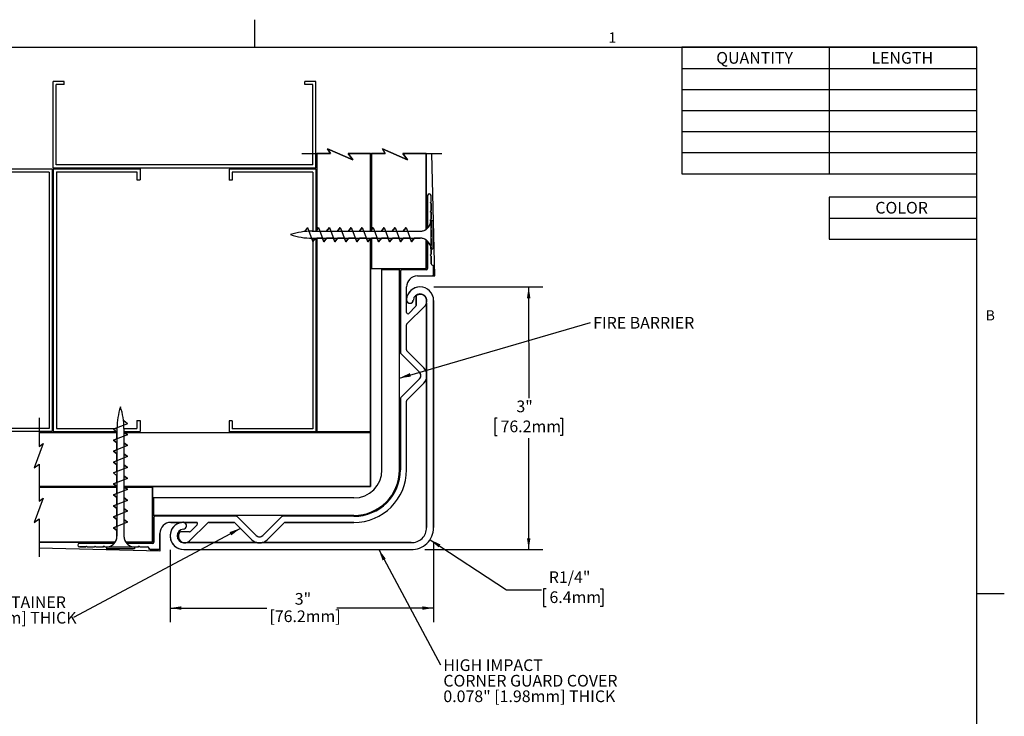
# Model space of a CAD drawing. Units: inches. Extents: x 0.1 to 10.8, y 0.2 to 8.4.
# Drawn here: x 3.8 to 10.8, y 3.4 to 8.4 of the extents above; entities that cross this region are included whole.
import ezdxf

# ---------------------------------------------------------------- set-up
doc = ezdxf.new("R2010")
doc.units = ezdxf.units.IN
doc.header["$MEASUREMENT"] = 0
doc.layers.add('FORMAT', color=7, linetype='Continuous')
doc.layers.add('SLD-0', color=166, linetype='Continuous')
doc.styles.add('SLDTEXTSTYLE0', font='TXT', dxfattribs={"width": 0.605})
doc.dimstyles.new('SLDDIMSTYLE0', dxfattribs={"dimtxt": 0.080892, "dimasz": 0.080892, "dimexe": 0, "dimexo": 0.0625, "dimgap": 0.020223, "dimtad": 0, "dimtih": 1, "dimtoh": 1, "dimlfac": 1.6, "dimrnd": 1e-09, "dimzin": 12, "dimdsep": 46, "dimtxsty": 'SLDTEXTSTYLE0', "dimsah": 1, "dimcen": 0.09, "dimadec": 0, "dimazin": 3, "dimtfac": 1, "dimtofl": 0, "dimtmove": 0, "dimatfit": 3, "dimfxl": 0, "dimfrac": 2, "dimtolj": 1, "dimtzin": 12, "dimarcsym": 0})
doc.dimstyles.new('SLDDIMSTYLE1', dxfattribs={"dimtxt": 0.080892, "dimasz": 0.080892, "dimexe": 0, "dimexo": 0.0625, "dimgap": 0.020223, "dimtad": 0, "dimtih": 1, "dimtoh": 1, "dimlfac": 1.6, "dimrnd": 1e-09, "dimzin": 12, "dimdsep": 46, "dimtxsty": 'SLDTEXTSTYLE0', "dimsah": 1, "dimcen": 0.09, "dimadec": 0, "dimazin": 3, "dimtfac": 1, "dimtofl": 0, "dimtmove": 0, "dimatfit": 3, "dimfxl": 0, "dimfrac": 2, "dimtolj": 1, "dimtzin": 12, "dimarcsym": 0})
doc.dimstyles.new('SLDDIMSTYLE2', dxfattribs={"dimtxt": 0.080892, "dimasz": 0.080892, "dimexe": 0, "dimexo": 0.0625, "dimgap": 0.020223, "dimtad": 0, "dimtih": 1, "dimtoh": 1, "dimlfac": 1.6, "dimrnd": 1e-09, "dimzin": 12, "dimdsep": 46, "dimtxsty": 'SLDTEXTSTYLE0', "dimsah": 1, "dimcen": 0, "dimadec": 0, "dimazin": 3, "dimtfac": 1, "dimtofl": 0, "dimtmove": 0, "dimatfit": 3, "dimfxl": 0, "dimfrac": 2, "dimtolj": 1, "dimtzin": 12, "dimarcsym": 0})
doc.dimstyles.new('SLDDIMSTYLE3', dxfattribs={"dimtxt": 0, "dimasz": 0.080892, "dimexe": 0, "dimexo": 0.0625, "dimgap": 0, "dimtad": 0, "dimtih": 1, "dimtoh": 1, "dimdec": 0, "dimrnd": 1e-09, "dimzin": 0, "dimdsep": 46, "dimtxsty": 'Standard', "dimsah": 1, "dimcen": 0.09, "dimadec": 0, "dimazin": 0, "dimtfac": 0.080892, "dimtdec": 0, "dimtofl": 0, "dimtmove": 0, "dimatfit": 3, "dimfxl": 0, "dimfrac": 2, "dimtolj": 1, "dimtzin": 0, "dimarcsym": 0})

# ---------------------------------------------------------------- blocks, each defined once
blk = doc.blocks.new('*D1')
at = {"layer": 'SLD-0', "color": 7}
for p, q in [((6.7574, 6.4813), (7.5329, 6.4814)), ((7.4329, 6.4814), (7.433, 5.6867)), ((7.2093, 5.5439), (7.1907, 5.5439)), ((7.1907, 5.5439), (7.1907, 5.4197)), ((7.6568, 5.5439), (7.6753, 5.5439)), ((7.6753, 5.5439), (7.6753, 5.4197)), ((7.1907, 5.4197), (7.2093, 5.4197)), ((7.6753, 5.4197), (7.6568, 5.4197)), ((7.4331, 4.6065), (7.433, 5.4012)), ((6.6932, 4.6064), (7.5331, 4.6065))]:
    blk.add_line(p, q, dxfattribs=at)
for points in [[(7.4329, 6.4814), (7.4205, 6.4005), (7.4454, 6.4005)], [(7.4331, 4.6065), (7.4456, 4.6874), (7.4207, 4.6874)]]:
    blk.add_solid(points, dxfattribs=at)
at = {"layer": 'SLD-0', "color": 7, "char_height": 0.08333, "attachment_point": 1, "style": 'SLDTEXTSTYLE0'}
for s, insert in [('3"', (7.3454, 5.6699)), ('76.2mm', (7.2324, 5.5271))]:
    blk.add_mtext(s, dxfattribs=dict(at, insert=insert))
blk = doc.blocks.new('*D2')
at = {"layer": 'SLD-0', "color": 7}
for p, q in [((6.7549, 4.6625), (6.7549, 4.0885)), ((4.8744, 4.6037), (4.8744, 4.0885)), ((4.8744, 4.1885), (5.5647, 4.1885)), ((6.7549, 4.1885), (6.0647, 4.1885))]:
    blk.add_line(p, q, dxfattribs=at)
for points in [[(4.8744, 4.1885), (4.9553, 4.1761), (4.9553, 4.201)], [(6.7549, 4.1885), (6.674, 4.201), (6.674, 4.1761)]]:
    blk.add_solid(points, dxfattribs=at)
at = {"layer": 'SLD-0', "color": 7, "char_height": 0.08333, "attachment_point": 1, "style": 'SLDTEXTSTYLE0'}
for s, insert in [('3"', (5.764, 4.2959)), ('[76.2mm]', (5.5832, 4.1717))]:
    blk.add_mtext(s, dxfattribs=dict(at, insert=insert))
blk = doc.blocks.new('*D3')
at = {"layer": 'SLD-0', "color": 7}
for p, q in [((6.7293, 4.6768), (7.2757, 4.3182)), ((7.2757, 4.3182), (7.5257, 4.3182)), ((7.5581, 4.3247), (7.5396, 4.3247)), ((7.5396, 4.3247), (7.5396, 4.2005)), ((7.9439, 4.3247), (7.9624, 4.3247)), ((7.9624, 4.3247), (7.9624, 4.2005)), ((7.5396, 4.2005), (7.5581, 4.2005)), ((7.9624, 4.2005), (7.9439, 4.2005))]:
    blk.add_line(p, q, dxfattribs=at)
blk.add_solid([(6.7293, 4.6768), (6.7901, 4.622), (6.8037, 4.6428)], dxfattribs=at)
at = {"layer": 'SLD-0', "color": 7, "char_height": 0.08333, "attachment_point": 1, "style": 'SLDTEXTSTYLE0'}
for s, insert in [('R1/4"', (7.5769, 4.4507)), ('6.4mm', (7.5813, 4.3079))]:
    blk.add_mtext(s, dxfattribs=dict(at, insert=insert))
blk = doc.blocks.new('SW_NOTE_1')
at = {"layer": 'SLD-0', "color": 0, "char_height": 0.083333, "attachment_point": 1, "style": 'SLDTEXTSTYLE0'}
for s, insert in [('HIGH IMPACT', (0.0197, 0.04)), ('CORNER GUARD COVER', (0.0197, -0.0711)), ('0.078" [1.98mm] THICK', (0.0197, -0.1822))]:
    blk.add_mtext(s, dxfattribs=dict(at, insert=insert))
blk = doc.blocks.new('SW_NOTE_2')
at = {"layer": 'SLD-0', "color": 0, "attachment_point": 1, "style": 'SLDTEXTSTYLE0'}
for s, insert, char_height in [('CONTINUOUS', (-1.2048, 0.2624), 0.08333), ('ALUMINUM RETAINER', (-1.2048, 0.1513), 0.083333), ('0.060" [1.52mm] THICK', (-1.2048, 0.0402), 0.083333)]:
    blk.add_mtext(s, dxfattribs=dict(at, insert=insert, char_height=char_height))
blk = doc.blocks.new('SW_NOTE_3')
at = {"layer": 'SLD-0', "color": 0, "insert": (0.0198, 0.04), "char_height": 0.083333, "attachment_point": 1, "style": 'SLDTEXTSTYLE0'}
blk.add_mtext('FIRE BARRIER', dxfattribs=at)
blk = doc.blocks.new('SW_TABLEANNOTATION_0')
at = {"layer": 'SLD-0', "color": 0}
for p, q in [((0, 0), (0, -0.9029)), ((2.1035, 0), (0, 0)), ((2.1035, -0.9029), (2.1035, 0)), ((1.0517, 0), (1.0517, -0.9029)), ((0, -0.1505), (2.1035, -0.1505)), ((0, -0.301), (2.1035, -0.301)), ((0, -0.4514), (2.1035, -0.4514)), ((0, -0.6019), (2.1035, -0.6019)), ((0, -0.7524), (2.1035, -0.7524)), ((0, -0.9029), (2.1035, -0.9029))]:
    blk.add_line(p, q, dxfattribs=at)
at = {"layer": 'SLD-0', "color": 0, "char_height": 0.08333, "attachment_point": 1, "style": 'SLDTEXTSTYLE0'}
for s, insert in [('QUANTITY', (0.245, -0.034)), ('LENGTH', (1.3523, -0.034))]:
    blk.add_mtext(s, dxfattribs=dict(at, insert=insert))
blk = doc.blocks.new('SW_TABLEANNOTATION_1')
at = {"layer": 'SLD-0', "color": 0}
for p, q in [((0, 0), (0, -0.301)), ((1.0517, 0), (0, 0)), ((1.0517, -0.301), (1.0517, 0)), ((0, -0.1505), (1.0517, -0.1505)), ((0, -0.301), (1.0517, -0.301))]:
    blk.add_line(p, q, dxfattribs=at)
at = {"layer": 'SLD-0', "color": 0, "insert": (0.3283, -0.034), "char_height": 0.08333, "attachment_point": 1, "style": 'SLDTEXTSTYLE0'}
blk.add_mtext('COLOR', dxfattribs=at)

msp = doc.modelspace()

# ---------------------------------------------------------------- linework, layer by layer
at = {"color": 8, "linetype": 'Continuous', "lineweight": 0}
for p in [(0.3299, 8.1921), (10.6299, 0.3921)]:
    msp.add_line(p, (10.6299, 8.1921), dxfattribs=at)
at = {"layer": 'FORMAT'}
for p, q in [((5.4799, 8.1921), (5.4799, 8.3889)), ((0.3299, 8.1921), (10.6299, 8.1921)), ((10.6299, 0.3921), (10.6299, 8.1921)), ((10.6299, 4.2921), (10.8268, 4.2921))]:
    msp.add_line(p, q, dxfattribs=at)
at = {"layer": 'SLD-0'}
for p, q in [((4.1176, 7.9486), (4.0395, 7.9486)), ((4.0395, 7.3299), (4.0395, 7.9486)), ((4.1176, 7.9268), (4.1176, 7.9486)), ((5.8364, 7.9268), (5.8364, 7.9486)), ((5.9145, 7.9486), (5.8364, 7.9486)), ((5.9145, 7.3299), (5.9145, 7.9486)), ((5.9145, 7.9268), (5.9145, 7.9486)), ((4.1176, 7.9268), (4.0614, 7.9268)), ((4.0614, 7.3518), (4.0614, 7.9268)), ((5.8926, 7.9268), (5.8364, 7.9268)), ((5.8926, 7.3518), (5.8926, 7.9268)), ((6.1783, 7.3887), (5.9983, 7.4661)), ((5.9983, 7.4661), (6.0189, 7.4343)), ((6.0189, 7.4343), (5.9983, 7.4661)), ((5.9983, 7.4661), (6.1783, 7.3887)), ((6.5689, 7.3887), (6.389, 7.4661)), ((6.389, 7.4661), (6.4096, 7.4343)), ((6.4096, 7.4343), (6.389, 7.4661)), ((6.389, 7.4661), (6.5689, 7.3887)), ((5.8144, 7.4343), (6.0189, 7.4343)), ((6.0189, 7.4343), (5.9205, 7.4343)), ((5.9205, 7.4343), (5.9205, 6.8884)), ((5.9205, 7.4343), (5.9205, 6.8792)), ((6.3049, 7.4343), (6.1448, 7.4343)), ((6.1448, 7.4343), (6.1783, 7.3887)), ((6.1448, 7.4343), (6.3111, 7.4343)), ((6.1783, 7.3887), (6.1448, 7.4343)), ((6.205, 7.4343), (6.4096, 7.4343)), ((6.3049, 6.8804), (6.3049, 7.4343)), ((6.3049, 7.4343), (6.3049, 6.8792)), ((6.4096, 7.4343), (6.3111, 7.4343)), ((6.3111, 7.4343), (6.3111, 6.8884)), ((6.3111, 7.4343), (6.3111, 6.8792)), ((6.7018, 7.4343), (6.5354, 7.4343)), ((6.5354, 7.4343), (6.5689, 7.3887)), ((6.5689, 7.3887), (6.5354, 7.4343)), ((6.5354, 7.4343), (6.8141, 7.4343)), ((6.7018, 6.8926), (6.7018, 7.4343)), ((6.7018, 7.4343), (6.7018, 6.8926)), ((6.7639, 6.5593), (6.7432, 7.4343)), ((4.0325, 7.3229), (3.4137, 7.3229)), ((4.0325, 7.3229), (4.0325, 6.3073)), ((4.8989, 7.3299), (4.0395, 7.3299)), ((4.041, 7.3242), (4.6598, 7.3242)), ((4.041, 7.3242), (4.041, 6.3086)), ((4.8989, 7.3518), (4.0614, 7.3518)), ((4.6379, 7.3242), (4.6598, 7.3242)), ((4.6598, 7.3242), (4.6598, 7.2461)), ((5.8926, 7.3518), (4.8989, 7.3518)), ((5.9145, 7.3299), (4.8989, 7.3299)), ((5.2955, 7.3218), (5.2955, 7.2437)), ((5.3174, 7.3218), (5.2955, 7.3218)), ((5.9143, 7.3218), (5.2955, 7.3218)), ((5.9143, 7.3218), (5.9143, 6.8792)), ((4.0106, 7.301), (3.4356, 7.301)), ((4.0106, 7.301), (4.0106, 6.3073)), ((4.0629, 7.3023), (4.6379, 7.3023)), ((4.0629, 7.3023), (4.0629, 6.3086)), ((4.6379, 7.3023), (4.6379, 7.2461)), ((4.6379, 7.2461), (4.6598, 7.2461)), ((5.3174, 7.2437), (5.2955, 7.2437)), ((5.3174, 7.2999), (5.3174, 7.2437)), ((5.8924, 7.2999), (5.3174, 7.2999)), ((5.8924, 7.2999), (5.8924, 6.8792)), ((6.7018, 7.1326), (6.7111, 7.1326)), ((6.7111, 6.9001), (6.7111, 7.1327)), ((6.7111, 7.1326), (6.7111, 6.9001)), ((6.7361, 7.089), (6.7361, 7.1327)), ((6.7361, 7.089), (6.7361, 7.1327)), ((6.7299, 7.0827), (6.7361, 7.089)), ((6.7299, 7.0827), (6.7361, 7.089)), ((6.7361, 7.0765), (6.7299, 7.0827)), ((6.7299, 7.0827), (6.7361, 7.0765)), ((6.7299, 7.0202), (6.7361, 7.0265)), ((6.7299, 7.0202), (6.7361, 7.0265)), ((6.7361, 7.0265), (6.7361, 7.0765)), ((6.7361, 7.0765), (6.7361, 7.0265)), ((6.7361, 7.014), (6.7299, 7.0202)), ((6.7299, 7.0202), (6.7361, 7.014)), ((6.7299, 6.9577), (6.7361, 6.964)), ((6.7299, 6.9577), (6.7361, 6.964)), ((6.7359, 6.9517), (6.7299, 6.9577)), ((6.7299, 6.9577), (6.7361, 6.9515)), ((6.7361, 6.964), (6.7361, 7.014)), ((6.7361, 7.014), (6.7361, 6.964)), ((5.8547, 6.9042), (5.8351, 6.8792)), ((5.8547, 6.9042), (5.8938, 6.8042)), ((5.9328, 6.9042), (5.9133, 6.8792)), ((5.9205, 6.8884), (5.9328, 6.9042)), ((5.9328, 6.9042), (5.9426, 6.8792)), ((5.9328, 6.9042), (5.972, 6.8042)), ((5.9914, 6.8792), (6.011, 6.9042)), ((6.011, 6.9042), (5.9914, 6.8792)), ((6.011, 6.9042), (6.0207, 6.8792)), ((6.011, 6.9042), (6.0501, 6.8042)), ((6.0695, 6.8792), (6.0891, 6.9042)), ((6.0891, 6.9042), (6.0695, 6.8792)), ((6.0891, 6.9042), (6.0989, 6.8792)), ((6.0891, 6.9042), (6.1282, 6.8042)), ((6.1476, 6.8792), (6.1672, 6.9042)), ((6.1672, 6.9042), (6.1476, 6.8792)), ((6.1672, 6.9042), (6.177, 6.8792)), ((6.1672, 6.9042), (6.2063, 6.8042)), ((6.2258, 6.8792), (6.2453, 6.9042)), ((6.2453, 6.9042), (6.2258, 6.8792)), ((6.2453, 6.9042), (6.2551, 6.8792)), ((6.2453, 6.9042), (6.2845, 6.8042)), ((6.3235, 6.9042), (6.3039, 6.8792)), ((6.3049, 6.9312), (6.3049, 6.8792)), ((6.3111, 6.8884), (6.3235, 6.9042)), ((6.3235, 6.9042), (6.3332, 6.8792)), ((6.3235, 6.9042), (6.3626, 6.8042)), ((6.382, 6.8792), (6.4016, 6.9042)), ((6.4016, 6.9042), (6.382, 6.8792)), ((6.4016, 6.9042), (6.4114, 6.8792)), ((6.4016, 6.9042), (6.4407, 6.8042)), ((6.4601, 6.8792), (6.4797, 6.9042)), ((6.4797, 6.9042), (6.4601, 6.8792)), ((6.4797, 6.9042), (6.4895, 6.8792)), ((6.4797, 6.9042), (6.5188, 6.8042)), ((6.5383, 6.8792), (6.5578, 6.9042)), ((6.5578, 6.9042), (6.5383, 6.8792)), ((6.5578, 6.9042), (6.5676, 6.8792)), ((6.5578, 6.9042), (6.597, 6.8042)), ((6.736, 6.9542), (6.7485, 6.9542)), ((6.736, 6.9542), (6.736, 6.7542)), ((6.7361, 6.9515), (6.7361, 6.9015)), ((6.7361, 6.889), (6.7361, 6.839)), ((6.7485, 6.9542), (6.7485, 6.7542)), ((5.8891, 6.8792), (6.658, 6.8792)), ((5.8891, 6.8292), (6.658, 6.8292)), ((5.8924, 6.8292), (5.8924, 6.3062)), ((5.8938, 6.8042), (5.9134, 6.8292)), ((5.9143, 6.8292), (5.9143, 6.3062)), ((5.9622, 6.8292), (5.9205, 6.8292)), ((5.9205, 6.8292), (5.9205, 6.2639)), ((5.9205, 6.8292), (5.9205, 5.4406)), ((5.9426, 6.8792), (5.9914, 6.8792)), ((5.972, 6.8042), (5.9622, 6.8292)), ((5.9915, 6.8292), (5.972, 6.8042)), ((5.972, 6.8042), (5.9915, 6.8292)), ((6.0403, 6.8292), (5.9915, 6.8292)), ((6.0207, 6.8792), (6.0695, 6.8792)), ((6.0501, 6.8042), (6.0403, 6.8292)), ((6.0696, 6.8292), (6.0501, 6.8042)), ((6.0501, 6.8042), (6.0696, 6.8292)), ((6.1184, 6.8292), (6.0696, 6.8292)), ((6.0989, 6.8792), (6.1476, 6.8792)), ((6.1282, 6.8042), (6.1184, 6.8292)), ((6.1478, 6.8292), (6.1282, 6.8042)), ((6.1282, 6.8042), (6.1478, 6.8292)), ((6.1965, 6.8292), (6.1478, 6.8292)), ((6.177, 6.8792), (6.2258, 6.8792)), ((6.2063, 6.8042), (6.1965, 6.8292)), ((6.2259, 6.8292), (6.2063, 6.8042)), ((6.2063, 6.8042), (6.2259, 6.8292)), ((6.2747, 6.8292), (6.2259, 6.8292)), ((6.2551, 6.8792), (6.3039, 6.8792)), ((6.2845, 6.8042), (6.2747, 6.8292)), ((6.304, 6.8292), (6.2845, 6.8042)), ((6.2845, 6.8042), (6.304, 6.8292)), ((6.3039, 6.8792), (6.3049, 6.8804)), ((6.3049, 6.8292), (6.304, 6.8292)), ((6.3049, 5.9826), (6.3049, 6.8292)), ((6.3049, 6.8292), (6.3049, 5.0562)), ((6.3528, 6.8292), (6.3111, 6.8292)), ((6.3111, 6.8292), (6.3111, 6.6124)), ((6.3111, 6.8292), (6.3111, 6.6124)), ((6.3332, 6.8792), (6.382, 6.8792)), ((6.3626, 6.8042), (6.3528, 6.8292)), ((6.3821, 6.8292), (6.3626, 6.8042)), ((6.3626, 6.8042), (6.3821, 6.8292)), ((6.4309, 6.8292), (6.3821, 6.8292)), ((6.4114, 6.8792), (6.4601, 6.8792)), ((6.4407, 6.8042), (6.4309, 6.8292)), ((6.4603, 6.8292), (6.4407, 6.8042)), ((6.4407, 6.8042), (6.4603, 6.8292)), ((6.509, 6.8292), (6.4603, 6.8292)), ((6.4895, 6.8792), (6.5383, 6.8792)), ((6.5188, 6.8042), (6.509, 6.8292)), ((6.5384, 6.8292), (6.5188, 6.8042)), ((6.5188, 6.8042), (6.5384, 6.8292)), ((6.5872, 6.8292), (6.5384, 6.8292)), ((6.5676, 6.8792), (6.658, 6.8792)), ((6.597, 6.8042), (6.5872, 6.8292)), ((6.6165, 6.8292), (6.597, 6.8042)), ((6.597, 6.8042), (6.6165, 6.8292)), ((6.658, 6.8292), (6.6165, 6.8292)), ((6.7018, 6.6124), (6.7018, 6.8157)), ((6.7018, 6.8157), (6.7018, 6.6124)), ((6.7361, 6.8265), (6.7361, 6.7765)), ((6.7111, 6.8083), (6.7111, 6.6124)), ((6.7111, 6.6124), (6.7111, 6.8083)), ((6.736, 6.7542), (6.736, 6.7544)), ((6.7361, 6.7542), (6.736, 6.7542)), ((6.736, 6.7542), (6.7485, 6.7542)), ((6.7361, 6.764), (6.7361, 6.714)), ((6.7361, 6.714), (6.7361, 6.7542)), ((6.7299, 6.7077), (6.7361, 6.714)), ((6.7299, 6.7077), (6.7361, 6.714)), ((6.7361, 6.7015), (6.7299, 6.7077)), ((6.7299, 6.7077), (6.7361, 6.7015)), ((6.7361, 6.6468), (6.7361, 6.7015)), ((6.7361, 6.7015), (6.7361, 6.6468)), ((6.3111, 6.6124), (6.7018, 6.6124)), ((6.3111, 6.6124), (6.7018, 6.6124)), ((6.3861, 5.1749), (6.3861, 6.6062)), ((6.3861, 6.6062), (6.5111, 6.6062)), ((6.5111, 5.1749), (6.5111, 6.6062)), ((6.7549, 6.5687), (6.7549, 6.6281)), ((6.7549, 6.5687), (6.7549, 6.6281)), ((6.5174, 6.5937), (6.5174, 6.0129)), ((6.5174, 6.0129), (6.5174, 6.5937)), ((6.7018, 6.6031), (6.5268, 6.6031)), ((6.7018, 6.6031), (6.5268, 6.6031)), ((6.6393, 6.5593), (6.7455, 6.5593)), ((6.6393, 6.5593), (6.7455, 6.5593)), ((6.7455, 6.5593), (6.7639, 6.5593)), ((6.5611, 6.3993), (6.5611, 6.4812)), ((6.5611, 6.2991), (6.5611, 6.4812)), ((6.5611, 6.3993), (6.5611, 6.3823)), ((6.5611, 6.3993), (6.5611, 6.3823)), ((6.5611, 6.3993), (6.5611, 6.3823)), ((6.6293, 6.4122), (6.6293, 6.3485)), ((6.6293, 6.3485), (6.6293, 6.4122)), ((6.5611, 6.2991), (6.5611, 6.3823)), ((6.5639, 6.2174), (6.6935, 6.347)), ((6.6935, 6.347), (6.5639, 6.2174)), ((6.6265, 6.3419), (6.5771, 6.2925)), ((6.6265, 6.3419), (6.5771, 6.2925)), ((6.7049, 6.3653), (6.7049, 6.3838)), ((6.7049, 4.7625), (6.7049, 6.3838)), ((6.7049, 6.3653), (6.7049, 5.8681)), ((6.7049, 6.3653), (6.7049, 5.8681)), ((6.7049, 6.3653), (6.7049, 5.8681)), ((6.7549, 4.7625), (6.7549, 6.3838)), ((6.7549, 5.2966), (6.7549, 6.3838)), ((6.7549, 5.2966), (6.7549, 6.3838)), ((6.7549, 6.3838), (6.7549, 4.7625)), ((4.0106, 6.3073), (4.0106, 5.4698)), ((4.0325, 6.3073), (4.0325, 5.4479)), ((4.041, 6.3086), (4.041, 5.4492)), ((4.0629, 6.3086), (4.0629, 5.4711)), ((5.8924, 6.3062), (5.8924, 5.4687)), ((5.9143, 6.3062), (5.9143, 5.4468)), ((5.9205, 6.2639), (5.9205, 5.4468)), ((6.5611, 6.031), (6.5611, 6.2107)), ((6.5611, 6.031), (6.5611, 6.2107)), ((6.5611, 6.031), (6.5611, 6.0731)), ((6.3049, 5.4468), (6.3049, 5.9826)), ((6.5201, 6.0063), (6.6536, 5.8728)), ((6.6536, 5.8728), (6.5201, 6.0063)), ((6.6845, 5.9038), (6.5639, 6.0244)), ((6.6845, 5.9038), (6.5639, 6.0244)), ((6.7049, 5.8289), (6.7049, 5.8681)), ((6.6536, 5.8242), (6.5201, 5.6908)), ((6.6536, 5.8242), (6.5201, 5.6908)), ((6.5639, 5.6727), (6.6845, 5.7933)), ((6.6845, 5.7933), (6.5639, 5.6727)), ((6.7049, 5.8289), (6.7049, 5.3212)), ((6.7049, 5.8289), (6.7049, 5.3212)), ((6.7049, 5.8289), (6.7049, 5.3212)), ((6.5174, 5.6841), (6.5174, 5.1749)), ((6.5174, 5.1749), (6.5174, 5.6841)), ((6.5611, 5.1749), (6.5611, 5.666)), ((6.5611, 5.1749), (6.5611, 5.666)), ((3.9411, 5.5466), (3.9411, 5.3421)), ((4.5704, 5.5045), (4.4704, 5.4654)), ((4.5704, 5.5045), (4.5454, 5.524)), ((4.6379, 5.5273), (4.6379, 5.4711)), ((4.6379, 5.5273), (4.6598, 5.5273)), ((4.6598, 5.5273), (4.6598, 5.4492)), ((5.2955, 5.5249), (5.2955, 5.4468)), ((5.3174, 5.5249), (5.2955, 5.5249)), ((5.3174, 5.5249), (5.3174, 5.4687)), ((4.0325, 5.4479), (3.4137, 5.4479)), ((4.0106, 5.4698), (3.4356, 5.4698)), ((4.4954, 5.4406), (3.9411, 5.4406)), ((3.9411, 5.4406), (3.9411, 5.3421)), ((4.4954, 5.4406), (3.9411, 5.4406)), ((4.041, 5.4492), (4.4954, 5.4492)), ((4.0629, 5.4711), (4.4954, 5.4711)), ((4.4704, 5.4654), (4.4954, 5.4458)), ((4.5704, 5.4264), (4.4704, 5.3872)), ((4.4954, 5.47), (4.4954, 4.7012)), ((4.4954, 5.397), (4.4954, 5.4406)), ((4.5454, 5.4711), (4.6379, 5.4711)), ((4.5454, 5.47), (4.5454, 4.7012)), ((4.5454, 5.4492), (4.6598, 5.4492)), ((4.5704, 5.4264), (4.5454, 5.4459)), ((6.3049, 5.4406), (4.5454, 5.4406)), ((4.5704, 5.4264), (4.5454, 5.4166)), ((4.5454, 5.4166), (4.5454, 5.3678)), ((6.3049, 5.4406), (4.5523, 5.4406)), ((4.5523, 5.4406), (4.5704, 5.4264)), ((5.9143, 5.4468), (5.2955, 5.4468)), ((5.8924, 5.4687), (5.3174, 5.4687)), ((5.9205, 5.4468), (6.3049, 5.4468)), ((6.3049, 5.4468), (5.9205, 5.4468)), ((6.3049, 5.0562), (6.3049, 5.4406)), ((3.9691, 5.3636), (3.905, 5.1902)), ((3.9691, 5.3636), (3.905, 5.1902)), ((3.9411, 5.3421), (3.9691, 5.3636)), ((3.9411, 5.3421), (3.9691, 5.3636)), ((4.4704, 5.3872), (4.4954, 5.397)), ((4.4954, 5.3677), (4.4704, 5.3872)), ((4.4704, 5.3872), (4.4954, 5.3677)), ((4.5704, 5.3482), (4.4704, 5.3091)), ((4.4954, 5.3189), (4.4954, 5.3677)), ((4.5454, 5.3678), (4.5704, 5.3482)), ((4.5704, 5.3482), (4.5454, 5.3678)), ((4.5704, 5.3482), (4.5454, 5.3384)), ((4.4704, 5.3091), (4.4954, 5.3189)), ((4.4954, 5.2895), (4.4704, 5.3091)), ((4.4704, 5.3091), (4.4954, 5.2895)), ((4.5704, 5.2701), (4.4704, 5.231)), ((4.4954, 5.2408), (4.4954, 5.2895)), ((4.5454, 5.3384), (4.5454, 5.2897)), ((4.5454, 5.2897), (4.5704, 5.2701)), ((4.5704, 5.2701), (4.5454, 5.2897)), ((4.5704, 5.2701), (4.5454, 5.2603)), ((6.7049, 5.3212), (6.7049, 4.7625)), ((3.905, 5.1902), (3.9411, 5.2163)), ((3.905, 5.1902), (3.9411, 5.2163)), ((3.9411, 5.2163), (3.9411, 5.0562)), ((3.9411, 5.2163), (3.9411, 5.0562)), ((4.4704, 5.231), (4.4954, 5.2408)), ((4.4954, 5.2114), (4.4704, 5.231)), ((4.4704, 5.231), (4.4954, 5.2114)), ((4.4954, 5.1626), (4.4954, 5.2114)), ((4.5454, 5.2603), (4.5454, 5.2115)), ((4.5454, 5.2115), (4.5704, 5.192)), ((4.5704, 5.192), (4.5454, 5.2115)), ((3.9411, 5.156), (3.9411, 4.9515)), ((4.5704, 5.192), (4.4704, 5.1529)), ((4.4704, 5.1529), (4.4954, 5.1626)), ((4.4954, 5.1333), (4.4704, 5.1529)), ((4.4704, 5.1529), (4.4954, 5.1333)), ((4.4954, 5.0845), (4.4954, 5.1333)), ((4.5704, 5.192), (4.5454, 5.1822)), ((4.5454, 5.1822), (4.5454, 5.1334)), ((4.5454, 5.1334), (4.5704, 5.1139)), ((4.5704, 5.1139), (4.5454, 5.1334)), ((4.5704, 5.1139), (4.4704, 5.0747)), ((4.4704, 5.0747), (4.4954, 5.0845)), ((4.4941, 5.0562), (4.4704, 5.0747)), ((4.4704, 5.0747), (4.4954, 5.0552)), ((4.5704, 5.1139), (4.5454, 5.1041)), ((4.5454, 5.1041), (4.5454, 5.0562)), ((3.9411, 5.0562), (4.4941, 5.0562)), ((4.4954, 5.0562), (3.9411, 5.0562)), ((4.4954, 5.0499), (3.9411, 5.0499)), ((3.9411, 5.0499), (3.9411, 4.9515)), ((4.4954, 5.0499), (3.9411, 5.0499)), ((4.5704, 5.0357), (4.4704, 4.9966)), ((4.4704, 4.9966), (4.4954, 5.0064)), ((4.4954, 4.977), (4.4704, 4.9966)), ((4.4704, 4.9966), (4.4954, 4.977)), ((4.4954, 5.0064), (4.4954, 5.0499)), ((4.5454, 5.0562), (6.3049, 5.0562)), ((6.3049, 5.0562), (4.5454, 5.0562)), ((4.5704, 5.0357), (4.5454, 5.0553)), ((4.7486, 5.0499), (4.5454, 5.0499)), ((4.5704, 5.0357), (4.5454, 5.0259)), ((4.5454, 5.0259), (4.5454, 4.9772)), ((4.7486, 5.0499), (4.5523, 5.0499)), ((4.5523, 5.0499), (4.5704, 5.0357)), ((4.7486, 4.6593), (4.7486, 5.0499)), ((4.7486, 5.0499), (4.7486, 4.6593)), ((3.9691, 4.9729), (3.905, 4.7996)), ((3.9691, 4.9729), (3.905, 4.7996)), ((3.9411, 4.9515), (3.9691, 4.9729)), ((3.9411, 4.9515), (3.9691, 4.9729)), ((4.5704, 4.9576), (4.4704, 4.9185)), ((4.4704, 4.9185), (4.4954, 4.9283)), ((4.4954, 4.8989), (4.4704, 4.9185)), ((4.4704, 4.9185), (4.4954, 4.8989)), ((4.4954, 4.9283), (4.4954, 4.977)), ((4.5454, 4.9772), (4.5704, 4.9576)), ((4.5704, 4.9576), (4.5454, 4.9772)), ((4.5704, 4.9576), (4.5454, 4.9478)), ((4.5454, 4.9478), (4.5454, 4.899)), ((6.1861, 4.9749), (4.7549, 4.9749)), ((4.7549, 4.9749), (4.7549, 4.8499)), ((4.5704, 4.8795), (4.4704, 4.8404)), ((4.4704, 4.8404), (4.4954, 4.8501)), ((4.4954, 4.8501), (4.4954, 4.8989)), ((4.5454, 4.899), (4.5704, 4.8795)), ((4.5704, 4.8795), (4.5454, 4.899)), ((4.5704, 4.8795), (4.5454, 4.8697)), ((4.5454, 4.8697), (4.5454, 4.8209)), ((6.1861, 4.8499), (4.7549, 4.8499)), ((3.905, 4.7996), (3.9411, 4.8257)), ((3.905, 4.7996), (3.9411, 4.8257)), ((3.9411, 4.8257), (3.9411, 4.6593)), ((3.9411, 4.8257), (3.9411, 4.5548)), ((4.4954, 4.8208), (4.4704, 4.8404)), ((4.4704, 4.8404), (4.4954, 4.8208)), ((4.5704, 4.8014), (4.4704, 4.7622)), ((4.4954, 4.772), (4.4954, 4.8208)), ((4.5454, 4.8209), (4.5704, 4.8014)), ((4.5704, 4.8014), (4.5454, 4.8209)), ((4.5704, 4.8014), (4.5454, 4.7916)), ((4.5454, 4.7916), (4.5454, 4.7012)), ((4.758, 4.8343), (4.758, 4.6593)), ((4.758, 4.6593), (4.758, 4.8343)), ((5.3482, 4.8437), (4.7674, 4.8437)), ((5.3482, 4.8437), (4.7674, 4.8437)), ((4.8799, 4.7999), (4.9564, 4.7999)), ((5.0619, 4.7999), (4.8799, 4.7999)), ((4.9734, 4.7999), (4.9564, 4.7999)), ((4.9734, 4.7999), (5.0619, 4.7999)), ((5.0141, 4.6676), (5.1437, 4.7972)), ((5.0141, 4.6676), (5.1437, 4.7972)), ((5.0686, 4.7839), (5.0192, 4.7346)), ((5.0192, 4.7346), (5.0686, 4.7839)), ((5.1503, 4.7999), (5.3301, 4.7999)), ((5.3301, 4.7999), (5.1503, 4.7999)), ((5.3301, 4.7999), (5.288, 4.7999)), ((5.3367, 4.7972), (5.4573, 4.6766)), ((5.4573, 4.6766), (5.3367, 4.7972)), ((5.4882, 4.7075), (5.3548, 4.8409)), ((5.4882, 4.7075), (5.3548, 4.8409)), ((5.6703, 4.8409), (5.5369, 4.7075)), ((5.5369, 4.7075), (5.6703, 4.8409)), ((5.5678, 4.6766), (5.6884, 4.7972)), ((5.5678, 4.6766), (5.6884, 4.7972)), ((6.1861, 4.8437), (5.6769, 4.8437)), ((6.1861, 4.8437), (5.6769, 4.8437)), ((5.695, 4.7999), (6.1861, 4.7999)), ((6.1861, 4.7999), (5.695, 4.7999)), ((4.4704, 4.7622), (4.4954, 4.772)), ((4.4954, 4.7427), (4.4704, 4.7622)), ((4.4704, 4.7622), (4.4954, 4.7427)), ((4.4954, 4.7012), (4.4954, 4.7427)), ((4.8018, 4.6156), (4.8018, 4.7218)), ((4.8018, 4.7218), (4.8018, 4.6156)), ((5.0126, 4.7318), (4.9489, 4.7318)), ((5.0126, 4.7318), (4.9489, 4.7318)), ((3.9411, 4.6593), (4.4832, 4.6593)), ((4.4832, 4.6593), (3.9411, 4.6593)), ((4.4762, 4.6499), (4.2283, 4.6499)), ((4.4762, 4.6499), (4.2283, 4.6499)), ((4.2284, 4.6593), (4.2284, 4.6499)), ((4.5576, 4.6593), (4.7486, 4.6593)), ((4.7486, 4.6593), (4.5576, 4.6593)), ((4.7486, 4.6499), (4.5646, 4.6499)), ((4.7486, 4.6499), (4.5646, 4.6499)), ((4.9719, 4.6562), (6.5949, 4.6563)), ((4.9719, 4.6562), (4.9957, 4.6562)), ((5.4927, 4.6562), (4.9957, 4.6562)), ((5.4927, 4.6562), (5.5324, 4.6562)), ((6.5949, 4.6563), (5.5324, 4.6562)), ((4.8018, 4.595), (3.9411, 4.6156)), ((4.2283, 4.6249), (4.2721, 4.6249)), ((4.2721, 4.6249), (4.2283, 4.6249)), ((4.2721, 4.6249), (4.2783, 4.6312)), ((4.2783, 4.6312), (4.2721, 4.6249)), ((4.2783, 4.6312), (4.2846, 4.6249)), ((4.2783, 4.6312), (4.2846, 4.6249)), ((4.2846, 4.6249), (4.3346, 4.6249)), ((4.2846, 4.6249), (4.3346, 4.6249)), ((4.3346, 4.6249), (4.3408, 4.6312)), ((4.3408, 4.6312), (4.3346, 4.6249)), ((4.3408, 4.6312), (4.3471, 4.6249)), ((4.3408, 4.6312), (4.3471, 4.6249)), ((4.3471, 4.6249), (4.3971, 4.6249)), ((4.3471, 4.6249), (4.3971, 4.6249)), ((4.3971, 4.6249), (4.4033, 4.6312)), ((4.4033, 4.6312), (4.3971, 4.6249)), ((4.4033, 4.6312), (4.4096, 4.6249)), ((4.4033, 4.6312), (4.4096, 4.6249)), ((4.4096, 4.6249), (4.4341, 4.6249)), ((4.4096, 4.6249), (4.4596, 4.6249)), ((4.4204, 4.6232), (4.4204, 4.6107)), ((4.6204, 4.6232), (4.4204, 4.6232)), ((4.6204, 4.6107), (4.4204, 4.6107)), ((4.5971, 4.6249), (4.6471, 4.6249)), ((4.6067, 4.6249), (4.6471, 4.6249)), ((4.6204, 4.6232), (4.6204, 4.6107)), ((4.6471, 4.6249), (4.6533, 4.6312)), ((4.6533, 4.6312), (4.6471, 4.6249)), ((4.6533, 4.6312), (4.6596, 4.6249)), ((4.6533, 4.6312), (4.6596, 4.6249)), ((4.6596, 4.6249), (4.7143, 4.6249)), ((4.6596, 4.6249), (4.7143, 4.6249)), ((4.7236, 4.6156), (4.7236, 4.6062)), ((4.733, 4.6062), (4.7924, 4.6062)), ((4.7924, 4.6062), (4.733, 4.6062)), ((4.8018, 4.6156), (4.8018, 4.595)), ((4.9719, 4.6062), (6.5932, 4.6064)), ((4.9719, 4.6062), (6.5932, 4.6064))]:
    msp.add_line(p, q, dxfattribs=at)
for centre, radius, start, end in [((6.7236, 7.1327), 0.0125, 0, 180.80876), ((6.7236, 7.1327), 0.0125, 0, 180), ((6.658, 6.9573), 0.0781, 270, 357.54057), ((6.658, 6.9573), 0.0781, 270, 304.09746), ((6.658, 6.9573), 0.0781, 312.89073, 355.91456), ((5.8891, 6.3784), 0.5008, 90, 108.18055), ((5.8891, 7.33), 0.5008, 251.81945, 270), ((6.658, 6.7511), 0.0781, 55.90254, 90), ((6.658, 6.7511), 0.0781, 2.45943, 90), ((6.658, 6.7511), 0.0781, 2.45943, 47.10927), ((6.7018, 6.6124), 0.00937, 270, 0), ((6.7018, 6.6124), 0.00937, 270, 0), ((6.7455, 6.6468), 0.00937, 180, 270), ((6.7455, 6.6468), 0.00937, 180, 270), ((6.7455, 6.6281), 0.00937, 0, 90), ((6.7455, 6.6281), 0.00937, 0, 90), ((6.5268, 6.5937), 0.00938, 90, 180), ((6.5268, 6.5937), 0.00938, 90, 180), ((6.6393, 6.4812), 0.0781, 90, 180), ((6.6393, 6.4812), 0.0781, 90, 180), ((6.7455, 6.5687), 0.00938, 270, 360), ((6.7455, 6.5687), 0.00938, 270, 360), ((6.6574, 6.3838), 0.0975, 90, 175.55017), ((6.6574, 6.3838), 0.0975, 89.98163, 170.8155), ((6.6574, 6.3838), 0.0975, 89.98163, 170.8155), ((6.6574, 6.3838), 0.0975, 89.98163, 170.8155), ((6.6574, 6.3838), 0.0974, 360, 90.01837), ((6.6574, 6.3838), 0.0974, 360, 90.01837), ((6.6574, 6.3838), 0.0974, 360, 90.01837), ((6.6574, 6.3838), 0.0974, 360, 90), ((6.6574, 6.3838), 0.0975, 170.8155, 175.55017), ((6.6574, 6.3838), 0.0475, 89.96229, 175.55017), ((6.6574, 6.3838), 0.0475, 89.96229, 175.55017), ((6.6574, 6.3838), 0.0475, 89.96229, 175.55017), ((6.6574, 6.3838), 0.0475, 90, 175.55017), ((6.6386, 6.4122), 0.00938, 123.8746, 180), ((6.6386, 6.4122), 0.00938, 123.8746, 180), ((6.6599, 6.3806), 0.0475, 39.91786, 123.8746), ((6.6599, 6.3806), 0.0475, 315, 123.8746), ((6.6574, 6.3838), 0.0474, 34.97931, 90.03773), ((6.6574, 6.3838), 0.0474, 34.97931, 90.03773), ((6.6574, 6.3838), 0.0474, 34.97931, 90.03773), ((6.6574, 6.3838), 0.0474, 0, 90), ((6.6599, 6.3806), 0.0475, 341.32828, 39.91786), ((6.6574, 6.3838), 0.0474, 0, 34.97931), ((6.6599, 6.3806), 0.0475, 341.32828, 39.91786), ((6.5851, 6.3894), 0.025, 175.55017, 196.51575), ((6.5851, 6.3894), 0.025, 175.55017, 270), ((6.5851, 6.3894), 0.025, 196.51575, 355.55017), ((6.5851, 6.3894), 0.025, 196.51575, 270), ((6.5851, 6.3894), 0.025, 196.51575, 270), ((6.5851, 6.3894), 0.025, 270, 355.55017), ((6.5851, 6.3894), 0.025, 270, 355.55017), ((6.5851, 6.3894), 0.025, 270, 355.55017), ((6.6199, 6.3485), 0.00938, 315, 0), ((6.6199, 6.3485), 0.00938, 315, 0), ((6.6599, 6.3806), 0.0475, 315, 341.32828), ((6.5705, 6.2991), 0.00937, 180, 315), ((6.5705, 6.2991), 0.00937, 180, 315), ((6.5705, 6.2107), 0.00937, 135, 180), ((6.5705, 6.2107), 0.00937, 135, 180), ((6.5268, 6.0129), 0.00938, 180, 225), ((6.5268, 6.0129), 0.00938, 180, 225), ((6.5705, 6.031), 0.00938, 180, 225), ((6.5705, 6.031), 0.00938, 180, 225), ((6.6293, 5.8485), 0.0781, 14.53375, 45), ((6.6293, 5.8485), 0.0781, 360, 45), ((6.6293, 5.8485), 0.0344, 315, 45), ((6.6293, 5.8485), 0.0344, 360, 45), ((6.6293, 5.8485), 0.0344, 315, 360), ((6.6293, 5.8485), 0.0781, 315, 360), ((6.6293, 5.8485), 0.0781, 345.46625, 14.53375), ((6.6293, 5.8485), 0.0781, 360, 14.53375), ((6.6293, 5.8485), 0.0781, 360, 14.53375), ((6.6293, 5.8485), 0.0781, 345.46625, 360), ((6.6293, 5.8485), 0.0781, 345.46625, 360), ((6.6293, 5.8485), 0.0781, 315, 345.46625), ((6.5268, 5.6841), 0.00937, 135, 180), ((6.5268, 5.6841), 0.00937, 135, 180), ((4.9962, 5.47), 0.5008, 161.81945, 180), ((4.0446, 5.47), 0.5008, 0, 18.18055), ((6.5705, 5.666), 0.00937, 135, 180), ((6.5705, 5.666), 0.00937, 135, 180), ((6.1861, 5.1749), 0.3313, 270, 360), ((6.1861, 5.1749), 0.375, 270, 360), ((6.1861, 5.1749), 0.375, 270, 360), ((6.1861, 5.1749), 0.325, 270, 360), ((6.1861, 5.1749), 0.3313, 270, 360), ((6.1861, 5.1749), 0.2, 270, 360), ((4.7674, 4.8343), 0.00937, 90, 180), ((4.7674, 4.8343), 0.00937, 90, 180), ((4.8799, 4.7218), 0.0781, 90, 180), ((4.8799, 4.7218), 0.0781, 90, 180), ((4.9719, 4.7037), 0.0975, 94.44983, 180), ((4.9719, 4.7037), 0.0975, 99.1845, 270.00673), ((4.9719, 4.7037), 0.0975, 94.44983, 99.1845), ((4.9663, 4.776), 0.025, 73.48425, 94.44983), ((4.9663, 4.776), 0.025, 0, 94.44983), ((4.9663, 4.776), 0.025, 274.44983, 73.48425), ((5.0619, 4.7906), 0.00937, 315, 90), ((5.0619, 4.7906), 0.00937, 315, 90), ((5.1503, 4.7906), 0.00937, 90, 135), ((5.1503, 4.7906), 0.00937, 90, 135), ((5.3301, 4.7906), 0.00937, 45, 90), ((5.3301, 4.7906), 0.00937, 45, 90), ((5.3482, 4.8343), 0.00937, 45, 90), ((5.3482, 4.8343), 0.00937, 45, 90), ((5.6769, 4.8343), 0.00937, 90, 135), ((5.6769, 4.8343), 0.00937, 90, 135), ((5.695, 4.7906), 0.00938, 90, 135), ((5.695, 4.7906), 0.00938, 90, 135), ((4.9719, 4.7037), 0.0475, 94.44983, 259.15444), ((4.9719, 4.7037), 0.0475, 94.44983, 180), ((4.9805, 4.7012), 0.0475, 146.1254, 248.35799), ((4.9805, 4.7012), 0.0475, 146.1254, 315), ((4.9489, 4.7224), 0.00937, 90, 146.1254), ((4.9489, 4.7224), 0.00937, 90, 146.1254), ((4.9663, 4.776), 0.025, 274.44983, 0), ((5.0126, 4.7412), 0.00937, 270, 315), ((5.0126, 4.7412), 0.00937, 270, 315), ((5.5125, 4.7318), 0.0344, 225, 315), ((5.5125, 4.7318), 0.0344, 225, 270), ((5.5125, 4.7318), 0.0344, 270, 315), ((6.5986, 4.7625), 0.1563, 268, 0), ((6.5986, 4.7625), 0.1563, 268, 0), ((6.5986, 4.7625), 0.1063, 268, 0), ((6.5986, 4.7625), 0.1063, 268, 0), ((4.2283, 4.6374), 0.0125, 90, 270), ((4.2283, 4.6374), 0.0125, 90, 270), ((4.4173, 4.7012), 0.0781, 272.45943, 0), ((4.4173, 4.7012), 0.0781, 282.44344, 318.96582), ((4.4173, 4.7012), 0.0781, 327.55368, 0), ((4.6236, 4.7012), 0.0781, 180, 212.44632), ((4.6236, 4.7012), 0.0781, 180, 267.54057), ((4.6236, 4.7012), 0.0781, 221.03418, 257.55656), ((4.7486, 4.6593), 0.00938, 270, 0), ((4.7486, 4.6593), 0.00938, 270, 0), ((4.9719, 4.7037), 0.0975, 180, 270), ((4.9719, 4.7037), 0.0475, 180, 270), ((4.9805, 4.7012), 0.0475, 248.35799, 288.68055), ((4.9719, 4.7037), 0.0475, 259.15444, 270.00565), ((4.9805, 4.7012), 0.0475, 288.68055, 315), ((5.5125, 4.7318), 0.0781, 225, 255.31704), ((5.5125, 4.7318), 0.0781, 225, 270), ((5.5125, 4.7318), 0.0781, 255.31704, 284.69425), ((5.5125, 4.7318), 0.0781, 270, 315), ((5.5125, 4.7318), 0.0781, 284.69425, 315), ((4.7143, 4.6156), 0.00937, 360, 90), ((4.7143, 4.6156), 0.00937, 360, 90), ((4.733, 4.6156), 0.00937, 180, 270), ((4.733, 4.6156), 0.00937, 180, 270), ((4.7924, 4.6156), 0.00937, 270, 0), ((4.7924, 4.6156), 0.00937, 270, 0)]:
    msp.add_arc(centre, radius, start, end, dxfattribs=at)

# ---------------------------------------------------------------- block references
for name, p in [('SW_TABLEANNOTATION_0', (8.5264, 8.1921)), ('SW_TABLEANNOTATION_1', (9.5782, 7.1221))]:
    msp.add_blockref(name, p, dxfattribs=at)
at = {"layer": 'SLD-0', "color": 7}
for name, p in [('SW_NOTE_3', (7.8736, 6.2268)), ('SW_NOTE_2', (4.1845, 4.121)), ('SW_NOTE_1', (6.8045, 3.7826))]:
    msp.add_blockref(name, p, dxfattribs=at)

# ---------------------------------------------------------------- texts
at = {"layer": 'FORMAT', "char_height": 0.0729, "attachment_point": 1, "style": 'SLDTEXTSTYLE0'}
for s, insert in [('1', (8.0026, 8.2983)), ('B', (10.6941, 6.3151))]:
    msp.add_mtext(s, dxfattribs=dict(at, insert=insert))

# ---------------------------------------------------------------- dimensions: what is measured, and where the dimension line sits
at = {"layer": 'SLD-0', "color": 7}
dim = msp.add_linear_dim(base=(7.4331, 4.6065), p1=(6.6574, 6.4813), p2=(6.5932, 4.6064), angle=270.00673, dimstyle='SLDDIMSTYLE0', dxfattribs=at)
dim.commit()
dim.dimension.update_dxf_attribs({"geometry": '*D1', "text_midpoint": (7.433, 5.5439), "dimtype": 160})
dim = msp.add_linear_dim(base=(6.7549, 4.1885), p1=(4.8744, 4.7037), p2=(6.7549, 4.7625), text='3"\\P[76.2mm]', dimstyle='SLDDIMSTYLE1', dxfattribs=at)
dim.commit()
dim.dimension.update_dxf_attribs({"geometry": '*D2', "text_midpoint": (5.8147, 4.1885), "dimtype": 160})
dim = msp.add_radius_dim(center=(6.5986, 4.7625), mpoint=(6.7293, 4.6768), dimstyle='SLDDIMSTYLE2', dxfattribs=at)
dim.commit()
dim.dimension.update_dxf_attribs({"geometry": '*D3', "text_midpoint": (7.751, 4.3182), "dimtype": 164})

# ---------------------------------------------------------------- leaders
for points in [[(6.5111, 5.8307), (7.8736, 6.2268)], [(5.3764, 4.7575), (4.1845, 4.121)], [(6.3636, 4.6063), (6.8045, 3.7826)]]:
    msp.add_leader(points, dimstyle='SLDDIMSTYLE3', dxfattribs=at)

doc.saveas('drawing.dxf')
